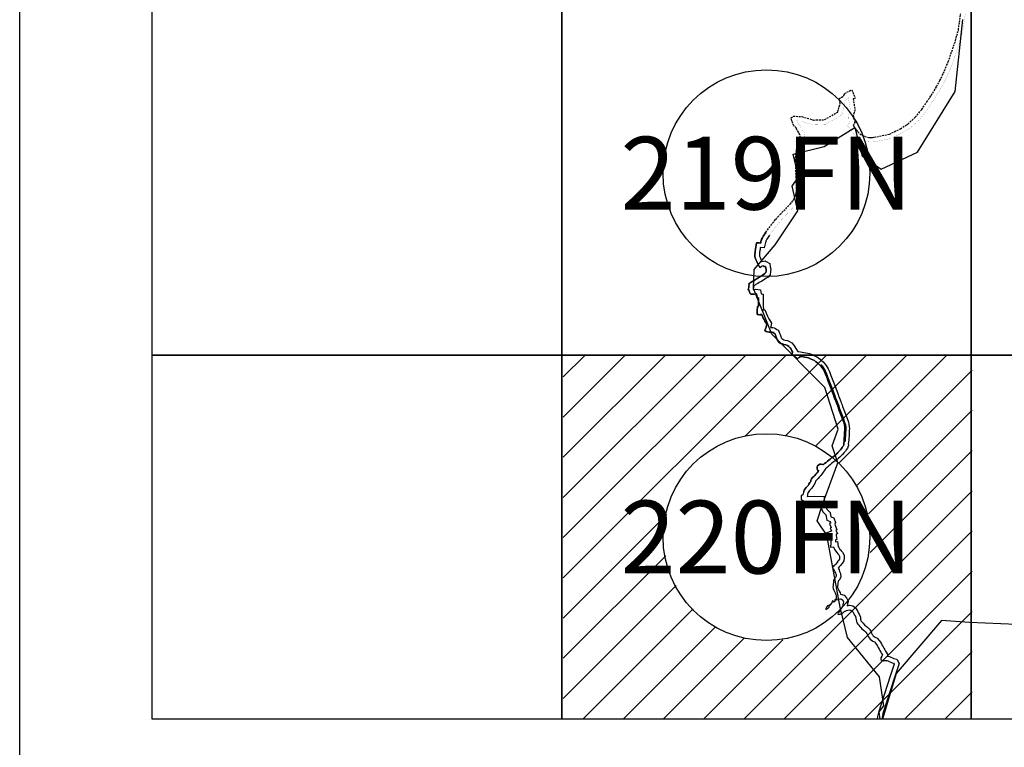
# Model space of a CAD drawing. Units: millimetres. Extents: x 352650 to 355050, y 2564563 to 2566363.
# Drawn here: x 354639 to 354802, y 2565276 to 2565396 of the extents above; entities that cross this region are included whole.
import ezdxf

# ---------------------------------------------------------------- set-up
doc = ezdxf.new("R2010")
doc.units = ezdxf.units.MM
doc.linetypes.add('OCULTA3', pattern=[0.45, 0.3, -0.15])
for name, color, linetype in [('A.P.I.', 120, 'Continuous'), ('ANTERIOR DELIMITACION', 7, 'Continuous'), ('Cuadricula', 7, 'Continuous'), ('GPS', 1, 'Continuous'), ('Lomo', 7, 'Continuous'), ('MANZANAS', 8, 'Continuous'), ('mun_sin', 100, 'Continuous'), ('PLEAMAR', 1, 'OCULTA3'), ('ZOFEMAT', 5, 'Continuous')]:
    doc.layers.add(name, color=color, linetype=linetype)

msp = doc.modelspace()

# ---------------------------------------------------------------- hatches: boundary and pattern name
at = {"layer": 'Lomo', "linetype": 'Continuous'}
h = msp.add_hatch(dxfattribs=at)
h.set_pattern_fill('ANSI31', color=256, scale=37.500155, style=0)
h.set_pattern_definition([(45, (-958291.7426, -2888312.8644), (-3.3145766972, 3.3145766972), [])])
h.paths.add_polyline_path([(354729.01, 2565340.24), (354796.41, 2565340.24), (354796.41, 2565280.32), (354729.01, 2565280.32)])
edge = h.paths.add_edge_path(flags=16)
edge.add_arc((354762.71, 2565310.28), 17.05, 0, 360)

# ---------------------------------------------------------------- linework, layer by layer
at = {"layer": 'A.P.I.', "color": 120, "elevation": 1.16}
msp.add_lwpolyline([(354803.72, 2565295.92), (354795.96, 2565296.23), (354791.35, 2565296.56), (354783.87, 2565287.87), (354781.65, 2565280.34)], dxfattribs=at)
at = {"layer": 'ANTERIOR DELIMITACION', "color": 1, "elevation": 1.16}
for points in [[(354768.64, 2565317.88), (354768.73, 2565318.09), (354768.88, 2565318.3), (354769.05, 2565318.5), (354769.22, 2565318.68), (354769.38, 2565318.87), (354769.51, 2565319.08), (354769.66, 2565319.32), (354769.8, 2565319.52), (354769.82, 2565319.74), (354769.91, 2565319.97), (354770.12, 2565320.16), (354770.3, 2565320.33), (354770.48, 2565320.52), (354770.66, 2565320.73), (354770.84, 2565320.96), (354771, 2565321.17), (354771.09, 2565321.31), (354771.08, 2565321.31), (354770.93, 2565321.37), (354770.85, 2565321.57), (354770.87, 2565321.85), (354770.91, 2565322.07), (354771.09, 2565322.21), (354771.31, 2565322.37), (354771.54, 2565322.36), (354771.77, 2565322.32), (354771.88, 2565322.29), (354771.89, 2565322.3), (354772.09, 2565322.46), (354772.32, 2565322.66), (354772.55, 2565322.85), (354772.77, 2565323.03), (354773, 2565323.21), (354773.24, 2565323.39), (354773.48, 2565323.58), (354773.71, 2565323.75), (354773.92, 2565323.91), (354774.09, 2565324.06), (354774.27, 2565324.26), (354774.5, 2565324.48), (354774.71, 2565324.71), (354774.89, 2565324.92), (354774.96, 2565325.09), (354775.02, 2565325.2), (354775.19, 2565325.38), (354775.25, 2565325.61), (354775.25, 2565325.84), (354775.3, 2565326.12), (354775.33, 2565326.41), (354775.34, 2565326.7), (354775.36, 2565327.02), (354775.38, 2565327.33), (354775.39, 2565327.64), (354775.41, 2565327.94), (354775.43, 2565328.24), (354775.41, 2565328.5), (354775.36, 2565328.81), (354775.29, 2565329.1), (354775.19, 2565329.37), (354775.09, 2565329.65), (354774.98, 2565329.93), (354774.87, 2565330.22), (354774.77, 2565330.51), (354774.66, 2565330.79), (354774.56, 2565331.07), (354774.46, 2565331.34), (354774.36, 2565331.62), (354774.26, 2565331.9), (354774.14, 2565332.18), (354774.03, 2565332.46), (354773.95, 2565332.73), (354773.84, 2565332.98), (354773.74, 2565333.24), (354773.67, 2565333.38), (354773.61, 2565333.62), (354773.5, 2565333.9), (354773.39, 2565334.2), (354773.28, 2565334.49), (354773.18, 2565334.77), (354773.07, 2565335.04), (354772.97, 2565335.32), (354772.85, 2565335.6), (354772.75, 2565335.89), (354772.64, 2565336.16), (354772.55, 2565336.44), (354772.43, 2565336.69), (354772.36, 2565336.91), (354772.26, 2565337.19), (354772.15, 2565337.46), (354772.03, 2565337.71), (354771.89, 2565337.95), (354771.73, 2565338.21), (354771.54, 2565338.46), (354771.32, 2565338.7), (354771.07, 2565338.91), (354770.9, 2565339.08), (354770.66, 2565339.26), (354770.42, 2565339.43), (354770.15, 2565339.56), (354769.89, 2565339.69), (354769.64, 2565339.8), (354769.41, 2565339.87), (354769.14, 2565339.94), (354768.84, 2565339.99), (354768.56, 2565340.04), (354768.28, 2565340.09), (354768.01, 2565340.14), (354768, 2565340.14), (354768.02, 2565340.02), (354768, 2565340.01), (354767.79, 2565339.88), (354767.63, 2565339.75), (354767.06, 2565340.16), (354766.9, 2565340.27), (354766.75, 2565340.44), (354766.73, 2565340.66), (354766.87, 2565340.78), (354766.71, 2565341.04), (354766.56, 2565341.31), (354766.4, 2565341.55), (354766.19, 2565341.77), (354765.95, 2565341.93), (354765.72, 2565342.03), (354765.39, 2565342.11), (354765.15, 2565342.18), (354764.87, 2565342.27), (354764.62, 2565342.43), (354764.41, 2565342.65), (354764.27, 2565342.91), (354764.16, 2565343.19), (354764.07, 2565343.46), (354763.97, 2565343.71), (354763.93, 2565343.81), (354763.87, 2565343.91), (354763.84, 2565343.93), (354763.63, 2565344.05), (354763.46, 2565344.13), (354763.42, 2565344.14), (354763.2, 2565344.14), (354762.97, 2565344.15), (354762.7, 2565344.19), (354762.43, 2565344.23), (354762.26, 2565344.38), (354762.26, 2565344.39), (354762.37, 2565344.68), (354762.43, 2565344.96), (354762.49, 2565345.24), (354762.54, 2565345.49), (354762.35, 2565345.77), (354762.35, 2565345.78), (354762.24, 2565345.95), (354762.1, 2565346.2), (354761.97, 2565346.45), (354761.72, 2565347.05), (354761.59, 2565347.04), (354761.42, 2565346.92), (354761.33, 2565346.97), (354761.2, 2565347.05), (354761.19, 2565347.06), (354760.97, 2565347.05), (354760.97, 2565347.24), (354760.97, 2565347.52), (354760.97, 2565347.84), (354761.01, 2565348.19), (354761.04, 2565348.35), (354761.22, 2565348.39), (354761.21, 2565348.46), (354761.19, 2565349.77), (354761.19, 2565349.8), (354761.13, 2565349.81), (354760.97, 2565349.91), (354760.92, 2565350.18), (354760.87, 2565350.43), (354760.72, 2565350.46), (354760.46, 2565350.42), (354760.19, 2565350.37), (354759.92, 2565350.39), (354759.78, 2565350.55), (354759.76, 2565350.6), (354759.57, 2565351.05), (354759.51, 2565351.22), (354759.57, 2565351.45), (354759.62, 2565351.71), (354759.66, 2565351.94), (354759.56, 2565352.07), (354759.71, 2565352.15), (354759.83, 2565352.24), (354760, 2565352.38), (354760.23, 2565352.54), (354760.45, 2565352.67), (354760.68, 2565352.82), (354760.92, 2565352.95), (354761.15, 2565353.09), (354761.36, 2565353.2), (354761.57, 2565353.34), (354761.8, 2565353.49), (354762.04, 2565353.64), (354762.26, 2565353.8), (354762.4, 2565353.94), (354762.44, 2565354.21), (354762.47, 2565354.46), (354762.4, 2565354.72), (354762.36, 2565354.96), (354762.34, 2565354.98), (354762.27, 2565354.96), (354762.06, 2565354.94), (354761.98, 2565355.06), (354761.75, 2565355.01), (354761.59, 2565354.84), (354761.45, 2565354.78), (354761.3, 2565354.99), (354761.21, 2565355.13), (354761.11, 2565355.26), (354760.97, 2565355.63), (354760.86, 2565355.89), (354760.76, 2565356.13), (354760.65, 2565356.38), (354760.57, 2565356.61), (354760.57, 2565356.62), (354760.58, 2565356.8), (354760.59, 2565356.96), (354760.63, 2565357.32), (354760.63, 2565357.47), (354760.66, 2565357.59), (354760.68, 2565357.68), (354760.69, 2565357.84), (354760.86, 2565358.88), (354761.3, 2565358.84), (354761.54, 2565358.83), (354761.55, 2565358.88), (354761.6, 2565359.07), (354761.63, 2565359.21), (354761.69, 2565359.33), (354761.72, 2565359.42), (354761.79, 2565359.56), (354761.9, 2565359.8), (354762.01, 2565360), (354762.13, 2565360.19), (354762.28, 2565360.39), (354762.42, 2565360.57)], [(354762.42, 2565360.57), (354762.28, 2565360.39), (354762.13, 2565360.19), (354762.01, 2565360), (354761.9, 2565359.8), (354761.79, 2565359.56), (354761.72, 2565359.42), (354761.69, 2565359.33), (354761.63, 2565359.21), (354761.6, 2565359.07), (354761.55, 2565358.88), (354761.54, 2565358.83), (354761.3, 2565358.84), (354760.86, 2565358.88), (354760.69, 2565357.84), (354760.68, 2565357.68), (354760.66, 2565357.59), (354760.63, 2565357.47), (354760.63, 2565357.32), (354760.59, 2565356.96), (354760.58, 2565356.8), (354760.57, 2565356.62), (354760.57, 2565356.61), (354760.65, 2565356.38), (354760.76, 2565356.13), (354760.86, 2565355.89), (354760.97, 2565355.63), (354761.11, 2565355.26), (354761.21, 2565355.13), (354761.3, 2565354.99), (354761.45, 2565354.78), (354761.59, 2565354.84), (354761.75, 2565355.01), (354761.98, 2565355.06), (354762.06, 2565354.94), (354762.27, 2565354.96), (354762.34, 2565354.98), (354762.36, 2565354.96), (354762.4, 2565354.72), (354762.47, 2565354.46), (354762.44, 2565354.21), (354762.4, 2565353.94), (354762.26, 2565353.8), (354762.04, 2565353.64), (354761.8, 2565353.49), (354761.57, 2565353.34), (354761.36, 2565353.2), (354761.15, 2565353.09), (354760.92, 2565352.95), (354760.68, 2565352.82), (354760.45, 2565352.67), (354760.23, 2565352.54), (354760, 2565352.38), (354759.83, 2565352.24), (354759.71, 2565352.15), (354759.56, 2565352.07), (354759.66, 2565351.94), (354759.62, 2565351.71), (354759.57, 2565351.45), (354759.51, 2565351.22), (354759.57, 2565351.05), (354759.76, 2565350.6), (354759.78, 2565350.55), (354759.92, 2565350.39), (354760.19, 2565350.37), (354760.46, 2565350.42), (354760.72, 2565350.46), (354760.87, 2565350.43), (354760.92, 2565350.18), (354760.97, 2565349.91), (354761.13, 2565349.81), (354761.19, 2565349.8), (354761.19, 2565349.77), (354761.21, 2565348.46), (354761.22, 2565348.39), (354761.04, 2565348.35), (354761.01, 2565348.19), (354760.97, 2565347.84), (354760.97, 2565347.52), (354760.97, 2565347.24), (354760.97, 2565347.05), (354761.19, 2565347.06), (354761.2, 2565347.05), (354761.33, 2565346.97), (354761.42, 2565346.92), (354761.59, 2565347.04), (354761.72, 2565347.05), (354761.97, 2565346.45), (354762.1, 2565346.2), (354762.24, 2565345.95), (354762.35, 2565345.78), (354762.35, 2565345.77), (354762.54, 2565345.49), (354762.49, 2565345.24), (354762.43, 2565344.96), (354762.37, 2565344.68), (354762.26, 2565344.39), (354762.26, 2565344.38), (354762.43, 2565344.23), (354762.7, 2565344.19), (354762.97, 2565344.15), (354763.2, 2565344.14), (354763.42, 2565344.14), (354763.46, 2565344.13), (354763.63, 2565344.05), (354763.84, 2565343.93), (354763.87, 2565343.91), (354763.93, 2565343.81), (354763.97, 2565343.71), (354764.07, 2565343.46), (354764.16, 2565343.19), (354764.27, 2565342.91), (354764.41, 2565342.65), (354764.62, 2565342.43), (354764.87, 2565342.27), (354765.15, 2565342.18), (354765.39, 2565342.11), (354765.72, 2565342.03), (354765.95, 2565341.93), (354766.19, 2565341.77), (354766.4, 2565341.55), (354766.56, 2565341.31), (354766.71, 2565341.04), (354766.87, 2565340.78), (354766.73, 2565340.66), (354766.75, 2565340.44), (354766.9, 2565340.27), (354767.06, 2565340.16), (354767.63, 2565339.75), (354767.79, 2565339.88), (354768, 2565340.01), (354768.02, 2565340.02), (354768, 2565340.14), (354768.01, 2565340.14), (354768.28, 2565340.09), (354768.56, 2565340.04), (354768.84, 2565339.99), (354769.14, 2565339.94), (354769.41, 2565339.87), (354769.64, 2565339.8), (354769.89, 2565339.69), (354770.15, 2565339.56), (354770.42, 2565339.43), (354770.66, 2565339.26), (354770.9, 2565339.08), (354771.07, 2565338.91), (354771.32, 2565338.7), (354771.54, 2565338.46), (354771.73, 2565338.21), (354771.89, 2565337.95), (354772.03, 2565337.71), (354772.15, 2565337.46), (354772.26, 2565337.19), (354772.36, 2565336.91), (354772.43, 2565336.69), (354772.55, 2565336.44), (354772.64, 2565336.16), (354772.75, 2565335.89), (354772.85, 2565335.6), (354772.97, 2565335.32), (354773.07, 2565335.04), (354773.18, 2565334.77), (354773.28, 2565334.49), (354773.39, 2565334.2), (354773.5, 2565333.9), (354773.61, 2565333.62), (354773.67, 2565333.38), (354773.74, 2565333.24), (354773.84, 2565332.98), (354773.95, 2565332.73), (354774.03, 2565332.46), (354774.14, 2565332.18), (354774.26, 2565331.9), (354774.36, 2565331.62), (354774.46, 2565331.34), (354774.56, 2565331.07), (354774.66, 2565330.79), (354774.77, 2565330.51), (354774.87, 2565330.22), (354774.98, 2565329.93), (354775.09, 2565329.65), (354775.19, 2565329.37), (354775.29, 2565329.1), (354775.36, 2565328.81), (354775.41, 2565328.5), (354775.43, 2565328.24), (354775.41, 2565327.94), (354775.39, 2565327.64), (354775.38, 2565327.33), (354775.36, 2565327.02), (354775.34, 2565326.7), (354775.33, 2565326.41), (354775.3, 2565326.12), (354775.25, 2565325.84), (354775.25, 2565325.61), (354775.19, 2565325.38), (354775.02, 2565325.2), (354774.96, 2565325.09), (354774.89, 2565324.92), (354774.71, 2565324.71), (354774.5, 2565324.48), (354774.27, 2565324.26), (354774.09, 2565324.06), (354773.92, 2565323.91), (354773.71, 2565323.75), (354773.48, 2565323.58), (354773.24, 2565323.39), (354773, 2565323.21), (354772.77, 2565323.03), (354772.55, 2565322.85), (354772.32, 2565322.66), (354772.09, 2565322.46), (354771.89, 2565322.3), (354771.88, 2565322.29), (354771.77, 2565322.32), (354771.54, 2565322.36), (354771.31, 2565322.37), (354771.09, 2565322.21), (354770.91, 2565322.07), (354770.87, 2565321.85), (354770.85, 2565321.57), (354770.93, 2565321.37), (354771.08, 2565321.31), (354771.09, 2565321.31), (354771, 2565321.17), (354770.84, 2565320.96), (354770.66, 2565320.73), (354770.48, 2565320.52), (354770.3, 2565320.33), (354770.12, 2565320.16), (354769.91, 2565319.97), (354769.82, 2565319.74), (354769.8, 2565319.52), (354769.66, 2565319.32), (354769.51, 2565319.08), (354769.38, 2565318.87), (354769.22, 2565318.68), (354769.05, 2565318.5), (354768.88, 2565318.3), (354768.73, 2565318.09), (354768.64, 2565317.88), (354768.49, 2565317.3), (354768.24, 2565317.13), (354768.25, 2565316.52), (354768.72, 2565316.28), (354771.28, 2565316.32), (354771.33, 2565315.52), (354771.81, 2565314.48), (354772.3, 2565314.01), (354772.48, 2565313.15), (354773.03, 2565312.92), (354773.08, 2565312.78), (354773.04, 2565312.66), (354772.9, 2565312.63), (354772.97, 2565312.42), (354773.16, 2565311.94), (354773.16, 2565311.94), (354773.16, 2565311.94), (354773.16, 2565311.94), (354773.16, 2565311.94), (354773.16, 2565311.94), (354773.16, 2565311.94), (354773.16, 2565311.94), (354773.16, 2565311.94), (354773.16, 2565311.94), (354773.16, 2565311.94), (354773.16, 2565311.94), (354773.16, 2565311.94), (354773.16, 2565311.94), (354773.16, 2565311.94), (354773.16, 2565311.94), (354772.99, 2565311.86), (354773.21, 2565311.32), (354772.28, 2565311.01), (354772.39, 2565310.61), (354773.05, 2565310.79), (354773.09, 2565310.63), (354773.23, 2565310.63), (354773.25, 2565310.63), (354773.28, 2565310.48), (354773.29, 2565310.44), (354772.99, 2565310.33), (354773.06, 2565310.03), (354773.18, 2565310.07), (354773.04, 2565308.66), (354773.58, 2565308.74), (354773.6, 2565308.58), (354773.76, 2565308.25), (354774.03, 2565307.84), (354774.08, 2565307.78), (354774.25, 2565307.57), (354774.42, 2565307.39), (354774.55, 2565307.18), (354774.55, 2565306.94), (354774.53, 2565306.69), (354774.39, 2565306.48), (354774.28, 2565306.38), (354774.09, 2565306.09), (354773.94, 2565305.9), (354773.77, 2565305.72), (354773.62, 2565305.58), (354773.49, 2565305.45), (354773.47, 2565305.43), (354773.46, 2565305.43), (354773.45, 2565305.42), (354773.32, 2565305.4), (354773.37, 2565305.26), (354773.53, 2565305.11), (354773.66, 2565304.91), (354773.78, 2565304.64), (354773.88, 2565304.39), (354773.98, 2565304.15), (354774, 2565303.91), (354773.87, 2565303.7), (354773.75, 2565303.57), (354773.63, 2565303.37), (354773.58, 2565303.12), (354773.55, 2565302.86), (354773.52, 2565302.59), (354773.49, 2565302.33), (354773.46, 2565302.08), (354773.49, 2565301.84), (354773.59, 2565301.61), (354773.71, 2565301.37), (354773.81, 2565301.12), (354773.93, 2565300.88), (354774, 2565300.63), (354774, 2565300.43), (354774.03, 2565300.22), (354773.98, 2565300.11), (354773.89, 2565300.09), (354773.8, 2565299.97), (354773.8, 2565299.86), (354773.72, 2565299.78), (354773.64, 2565299.72), (354773.5, 2565299.77), (354773.37, 2565299.83), (354773.31, 2565299.69), (354773.21, 2565299.44), (354773.07, 2565299.25), (354772.91, 2565299.13), (354772.78, 2565299.08), (354772.54, 2565299.02), (354772.41, 2565298.81), (354772.3, 2565298.58), (354772.28, 2565298.41), (354772.44, 2565298.5), (354772.65, 2565298.61), (354772.85, 2565298.8), (354772.9, 2565299.05), (354772.98, 2565299.11), (354773.14, 2565299.23), (354773.29, 2565299.44), (354773.37, 2565299.68), (354773.44, 2565299.73), (354773.57, 2565299.67), (354773.75, 2565299.72), (354773.85, 2565299.82), (354773.87, 2565299.97), (354773.94, 2565300.04), (354774.04, 2565300.06), (354774.06, 2565300), (354774.25, 2565300.04), (354774.48, 2565300.11), (354774.7, 2565300.17), (354774.9, 2565300.1), (354775.08, 2565299.93), (354775.18, 2565299.69), (354775.14, 2565299.44), (354775.08, 2565299.19), (354775.03, 2565298.94), (354774.91, 2565298.73), (354774.8, 2565298.54), (354774.67, 2565298.34), (354774.57, 2565298.18), (354774.55, 2565298.06), (354774.57, 2565298), (354774.54, 2565297.99), (354774.38, 2565297.91), (354774.36, 2565297.85), (354774.35, 2565297.83), (354774.25, 2565297.72), (354774.35, 2565297.6), (354774.48, 2565297.61), (354774.67, 2565297.64), (354774.69, 2565297.66), (354774.7, 2565297.67), (354774.72, 2565297.67), (354774.77, 2565297.63), (354774.92, 2565297.72), (354775.12, 2565297.84), (354775.27, 2565298), (354775.48, 2565298.13), (354775.69, 2565298.24), (354775.94, 2565298.29), (354776.19, 2565298.34), (354776.42, 2565298.29), (354776.63, 2565298.15), (354776.78, 2565297.94), (354776.91, 2565297.7), (354777.04, 2565297.47), (354777.16, 2565297.23), (354777.25, 2565296.98), (354777.27, 2565296.72), (354777.32, 2565296.46), (354777.4, 2565296.21), (354777.55, 2565296), (354777.71, 2565295.81), (354777.87, 2565295.62), (354778.05, 2565295.42), (354778.24, 2565295.22), (354778.47, 2565295.05), (354778.69, 2565294.88), (354778.89, 2565294.68), (354779.04, 2565294.45), (354779.16, 2565294.2), (354779.26, 2565293.96), (354779.41, 2565293.72), (354779.59, 2565293.49), (354779.83, 2565293.33), (354780.06, 2565293.18), (354780.31, 2565293.06), (354780.49, 2565292.85), (354780.65, 2565292.62), (354780.8, 2565292.37), (354780.93, 2565292.12), (354781.06, 2565291.88), (354781.2, 2565291.66), (354781.34, 2565291.39), (354781.49, 2565291.14), (354781.63, 2565290.9), (354781.51, 2565290.69), (354781.34, 2565290.44), (354781.35, 2565290.15), (354781.56, 2565290), (354781.72, 2565289.96), (354781.78, 2565289.97), (354781.91, 2565289.98), (354782.07, 2565289.97), (354782.32, 2565289.98), (354782.53, 2565289.92), (354782.73, 2565289.83), (354782.99, 2565289.73), (354783.25, 2565289.62), (354783.47, 2565289.56), (354783.56, 2565289.39), (354782.91, 2565287.42), (354780.98, 2565281.44), (354780.83, 2565280.76), (354780.75, 2565280.34)]]:
    msp.add_lwpolyline(points, dxfattribs=at)
at = {"layer": 'ANTERIOR DELIMITACION', "color": 5, "elevation": 1.16}
msp.add_lwpolyline([(354763, 2565360.1), (354762.88, 2565359.94), (354762.76, 2565359.78), (354762.66, 2565359.62), (354762.58, 2565359.46), (354762.47, 2565359.23), (354762.41, 2565359.11), (354762.38, 2565359.03), (354762.35, 2565358.97), (354762.34, 2565358.91), (354762.28, 2565358.7), (354762.14, 2565358.06), (354761.49, 2565358.08), (354761.44, 2565357.77), (354761.43, 2565357.57), (354761.39, 2565357.41), (354761.38, 2565357.37), (354761.38, 2565357.27), (354761.33, 2565356.9), (354761.33, 2565356.77), (354761.33, 2565356.73), (354761.35, 2565356.65), (354761.44, 2565356.43), (354761.55, 2565356.18), (354761.67, 2565355.91), (354761.72, 2565355.77), (354762.29, 2565355.91), (354762.4, 2565355.77), (354762.45, 2565355.78), (354763.05, 2565355.43), (354763.13, 2565354.88), (354763.23, 2565354.52), (354763.18, 2565354.11), (354763.11, 2565353.6), (354762.76, 2565353.22), (354762.45, 2565353.02), (354762.21, 2565352.86), (354761.99, 2565352.71), (354761.74, 2565352.55), (354761.52, 2565352.44), (354761.3, 2565352.3), (354761.07, 2565352.17), (354760.84, 2565352.03), (354760.64, 2565351.91), (354760.45, 2565351.77), (354760.38, 2565351.73), (354760.36, 2565351.57), (354760.3, 2565351.28), (354760.29, 2565351.26), (354760.33, 2565351.16), (354760.34, 2565351.16), (354760.72, 2565351.21), (354761.52, 2565351.1), (354761.63, 2565350.47), (354761.94, 2565350.41), (354761.94, 2565349.77), (354761.96, 2565348.51), (354762.02, 2565347.83), (354761.91, 2565347.8), (354762.22, 2565347.81), (354762.65, 2565346.76), (354762.76, 2565346.56), (354762.88, 2565346.34), (354762.98, 2565346.18), (354763.34, 2565345.64), (354763.22, 2565345.09), (354763.18, 2565344.89), (354763.21, 2565344.89), (354763.54, 2565344.9), (354763.75, 2565344.82), (354763.97, 2565344.72), (354764.19, 2565344.59), (354764.41, 2565344.49), (354764.61, 2565344.14), (354764.67, 2565343.99), (354764.78, 2565343.72), (354764.87, 2565343.44), (354764.95, 2565343.22), (354765.02, 2565343.09), (354765.1, 2565343.01), (354765.2, 2565342.95), (354765.37, 2565342.89), (354765.58, 2565342.83), (354765.96, 2565342.74), (354766.31, 2565342.59), (354766.67, 2565342.35), (354766.98, 2565342.02), (354767.2, 2565341.7), (354767.35, 2565341.42), (354767.66, 2565340.93), (354768.12, 2565340.88), (354768.41, 2565340.83), (354768.69, 2565340.78), (354768.97, 2565340.73), (354769.31, 2565340.67), (354769.61, 2565340.59), (354769.9, 2565340.5), (354770.2, 2565340.37), (354770.49, 2565340.24), (354770.8, 2565340.07), (354771.1, 2565339.87), (354771.39, 2565339.64), (354771.57, 2565339.47), (354771.85, 2565339.23), (354772.12, 2565338.93), (354772.34, 2565338.64), (354772.53, 2565338.34), (354772.7, 2565338.06), (354772.83, 2565337.76), (354772.96, 2565337.46), (354773.07, 2565337.16), (354773.13, 2565336.96), (354773.25, 2565336.71), (354773.34, 2565336.41), (354773.45, 2565336.16), (354773.55, 2565335.87), (354773.66, 2565335.59), (354773.77, 2565335.32), (354773.88, 2565335.04), (354773.99, 2565334.75), (354774.09, 2565334.46), (354774.2, 2565334.16), (354774.32, 2565333.85), (354774.38, 2565333.64), (354774.43, 2565333.54), (354774.54, 2565333.26), (354774.65, 2565332.99), (354774.74, 2565332.71), (354774.84, 2565332.45), (354774.96, 2565332.17), (354775.06, 2565331.88), (354775.17, 2565331.6), (354775.26, 2565331.32), (354775.36, 2565331.06), (354775.48, 2565330.77), (354775.58, 2565330.47), (354775.69, 2565330.2), (354775.8, 2565329.91), (354775.9, 2565329.62), (354776.01, 2565329.31), (354776.1, 2565328.95), (354776.15, 2565328.59), (354776.18, 2565328.25), (354776.16, 2565327.9), (354776.14, 2565327.6), (354776.12, 2565327.29), (354776.11, 2565326.98), (354776.09, 2565326.67), (354776.08, 2565326.35), (354776.04, 2565326.01), (354776, 2565325.78), (354776.01, 2565325.52), (354775.87, 2565324.99), (354775.63, 2565324.75), (354775.54, 2565324.52), (354775.27, 2565324.21), (354775.03, 2565323.95), (354774.81, 2565323.73), (354774.61, 2565323.53), (354774.4, 2565323.33), (354774.16, 2565323.15), (354773.92, 2565322.98), (354773.69, 2565322.8), (354773.46, 2565322.62), (354773.24, 2565322.45), (354773.03, 2565322.27), (354772.81, 2565322.09), (354772.57, 2565321.88), (354772.33, 2565321.69), (354772.21, 2565321.61), (354771.62, 2565320.74), (354771.44, 2565320.5), (354771.25, 2565320.26), (354771.04, 2565320.01), (354770.82, 2565319.8), (354770.64, 2565319.61), (354770.56, 2565319.54), (354770.54, 2565319.26), (354770.29, 2565318.9), (354770.15, 2565318.68), (354769.98, 2565318.41), (354769.77, 2565318.18), (354769.62, 2565318.01), (354769.48, 2565317.84), (354769.38, 2565317.71), (354769.35, 2565317.63), (354769.19, 2565317.04), (354771.99, 2565317.08), (354772.07, 2565315.7), (354772.43, 2565314.92), (354772.99, 2565314.38), (354773.13, 2565313.69), (354773.63, 2565313.49), (354773.88, 2565312.76), (354773.76, 2565312.45), (354774.11, 2565311.54), (354773.96, 2565311.47), (354774.2, 2565310.87), (354774, 2565310.8), (354774, 2565310.72), (354774.02, 2565310.62), (354774.11, 2565309.95), (354773.91, 2565309.88), (354773.88, 2565309.55), (354774.21, 2565309.6), (354774.33, 2565308.8), (354774.42, 2565308.61), (354774.62, 2565308.3), (354774.65, 2565308.27), (354774.82, 2565308.07), (354775.03, 2565307.84), (354775.3, 2565307.38), (354775.29, 2565306.91), (354775.27, 2565306.43), (354774.96, 2565306), (354774.86, 2565305.9), (354774.7, 2565305.65), (354774.51, 2565305.41), (354774.33, 2565305.23), (354774.47, 2565304.94), (354774.57, 2565304.67), (354774.72, 2565304.33), (354774.77, 2565303.72), (354774.47, 2565303.24), (354774.36, 2565303.12), (354774.34, 2565303.1), (354774.32, 2565303), (354774.29, 2565302.77), (354774.26, 2565302.51), (354774.24, 2565302.24), (354774.21, 2565302.07), (354774.22, 2565302.05), (354774.27, 2565301.92), (354774.39, 2565301.67), (354774.49, 2565301.43), (354774.63, 2565301.14), (354774.69, 2565300.94), (354774.73, 2565300.95), (354775.31, 2565300.75), (354775.71, 2565300.35), (354775.95, 2565299.79), (354775.88, 2565299.29), (354775.81, 2565299.03), (354776.19, 2565299.11), (354776.73, 2565298.99), (354777.16, 2565298.69), (354777.42, 2565298.34), (354777.56, 2565298.07), (354777.7, 2565297.82), (354777.85, 2565297.53), (354777.99, 2565297.14), (354778.01, 2565296.83), (354778.05, 2565296.64), (354778.08, 2565296.55), (354778.14, 2565296.46), (354778.27, 2565296.3), (354778.44, 2565296.12), (354778.6, 2565295.93), (354778.74, 2565295.78), (354778.92, 2565295.65), (354779.19, 2565295.45), (354779.47, 2565295.15), (354779.7, 2565294.82), (354779.84, 2565294.51), (354779.93, 2565294.3), (354780.03, 2565294.15), (354780.11, 2565294.05), (354780.24, 2565293.96), (354780.43, 2565293.83), (354780.78, 2565293.66), (354781.09, 2565293.3), (354781.28, 2565293.02), (354781.45, 2565292.74), (354781.59, 2565292.48), (354781.72, 2565292.25), (354781.85, 2565292.03), (354782, 2565291.77), (354782.14, 2565291.52), (354782.49, 2565290.91), (354782.4, 2565290.73), (354782.41, 2565290.73), (354782.78, 2565290.63), (354783.02, 2565290.53), (354783.27, 2565290.43), (354783.51, 2565290.33), (354783.97, 2565290.19), (354784.38, 2565289.47), (354783.63, 2565287.19), (354781.7, 2565281.25), (354781.57, 2565280.6), (354781.51, 2565280.34)], dxfattribs=at)
at = {"layer": 'Cuadricula', "color": 7, "linetype": 'Continuous', "elevation": 1.16}
for points in [[(354661.25, 2565400.34), (354728.75, 2565400.34), (354728.75, 2565340.34), (354661.25, 2565340.34)], [(354661.25, 2565400.34), (354728.75, 2565400.34), (354728.75, 2565340.34), (354661.25, 2565340.34)], [(354728.75, 2565400.34), (354796.25, 2565400.34), (354796.25, 2565340.34), (354728.75, 2565340.34)], [(354728.75, 2565400.34), (354796.25, 2565400.34), (354796.25, 2565340.34), (354728.75, 2565340.34)], [(354796.25, 2565400.34), (354863.75, 2565400.34), (354863.75, 2565340.34), (354796.25, 2565340.34)], [(354796.25, 2565400.34), (354863.75, 2565400.34), (354863.75, 2565340.34), (354796.25, 2565340.34)], [(354661.25, 2565340.34), (354728.75, 2565340.34), (354728.75, 2565280.34), (354661.25, 2565280.34)], [(354661.25, 2565340.34), (354728.75, 2565340.34), (354728.75, 2565280.34), (354661.25, 2565280.34)], [(354728.75, 2565340.34), (354796.25, 2565340.34), (354796.25, 2565280.34), (354728.75, 2565280.34)], [(354728.75, 2565340.34), (354796.25, 2565340.34), (354796.25, 2565280.34), (354728.75, 2565280.34)], [(354796.25, 2565340.34), (354863.75, 2565340.34), (354863.75, 2565280.34), (354796.25, 2565280.34)], [(354796.25, 2565340.34), (354863.75, 2565340.34), (354863.75, 2565280.34), (354796.25, 2565280.34)]]:
    msp.add_lwpolyline(points, close=True, dxfattribs=at)
at = {"layer": 'GPS', "color": 1, "elevation": 1.16}
for points in [[(354768.64, 2565317.88), (354768.73, 2565318.09), (354768.88, 2565318.3), (354769.05, 2565318.5), (354769.22, 2565318.68), (354769.38, 2565318.87), (354769.51, 2565319.08), (354769.66, 2565319.32), (354769.8, 2565319.52), (354769.82, 2565319.74), (354769.91, 2565319.97), (354770.12, 2565320.16), (354770.3, 2565320.33), (354770.48, 2565320.52), (354770.66, 2565320.73), (354770.84, 2565320.96), (354771, 2565321.17), (354771.09, 2565321.31), (354771.08, 2565321.31), (354770.93, 2565321.37), (354770.85, 2565321.57), (354770.87, 2565321.85), (354770.91, 2565322.07), (354771.09, 2565322.21), (354771.31, 2565322.37), (354771.54, 2565322.36), (354771.77, 2565322.32), (354771.88, 2565322.29), (354771.89, 2565322.3), (354772.09, 2565322.46), (354772.32, 2565322.66), (354772.55, 2565322.85), (354772.77, 2565323.03), (354773, 2565323.21), (354773.24, 2565323.39), (354773.48, 2565323.58), (354773.71, 2565323.75), (354773.92, 2565323.91), (354774.09, 2565324.06), (354774.27, 2565324.26), (354774.5, 2565324.48), (354774.71, 2565324.71), (354774.89, 2565324.92), (354774.96, 2565325.09), (354775.02, 2565325.2), (354775.19, 2565325.38), (354775.25, 2565325.61), (354775.25, 2565325.84), (354775.3, 2565326.12), (354775.33, 2565326.41), (354775.34, 2565326.7), (354775.36, 2565327.02), (354775.38, 2565327.33), (354775.39, 2565327.64), (354775.41, 2565327.94), (354775.43, 2565328.24), (354775.41, 2565328.5), (354775.36, 2565328.81), (354775.29, 2565329.1), (354775.19, 2565329.37), (354775.09, 2565329.65), (354774.98, 2565329.93), (354774.87, 2565330.22), (354774.77, 2565330.51), (354774.66, 2565330.79), (354774.56, 2565331.07), (354774.46, 2565331.34), (354774.36, 2565331.62), (354774.26, 2565331.9), (354774.14, 2565332.18), (354774.03, 2565332.46), (354773.95, 2565332.73), (354773.84, 2565332.98), (354773.74, 2565333.24), (354773.67, 2565333.38), (354773.61, 2565333.62), (354773.5, 2565333.9), (354773.39, 2565334.2), (354773.28, 2565334.49), (354773.18, 2565334.77), (354773.07, 2565335.04), (354772.97, 2565335.32), (354772.85, 2565335.6), (354772.75, 2565335.89), (354772.64, 2565336.16), (354772.55, 2565336.44), (354772.43, 2565336.69), (354772.36, 2565336.91), (354772.26, 2565337.19), (354772.15, 2565337.46), (354772.03, 2565337.71), (354771.89, 2565337.95), (354771.73, 2565338.21), (354771.54, 2565338.46), (354771.32, 2565338.7), (354771.07, 2565338.91), (354770.9, 2565339.08), (354770.66, 2565339.26), (354770.42, 2565339.43), (354770.15, 2565339.56), (354769.89, 2565339.69), (354769.64, 2565339.8), (354769.41, 2565339.87), (354769.14, 2565339.94), (354768.84, 2565339.99), (354768.56, 2565340.04), (354768.28, 2565340.09), (354768.01, 2565340.14), (354768, 2565340.14), (354768.02, 2565340.02), (354768, 2565340.01), (354767.79, 2565339.88), (354767.63, 2565339.75), (354767.06, 2565340.16), (354766.9, 2565340.27), (354766.75, 2565340.44), (354766.73, 2565340.66), (354766.87, 2565340.78), (354766.71, 2565341.04), (354766.56, 2565341.31), (354766.4, 2565341.55), (354766.19, 2565341.77), (354765.95, 2565341.93), (354765.72, 2565342.03), (354765.39, 2565342.11), (354765.15, 2565342.18), (354764.87, 2565342.27), (354764.62, 2565342.43), (354764.41, 2565342.65), (354764.27, 2565342.91), (354764.16, 2565343.19), (354764.07, 2565343.46), (354763.97, 2565343.71), (354763.93, 2565343.81), (354763.87, 2565343.91), (354763.84, 2565343.93), (354763.63, 2565344.05), (354763.46, 2565344.13), (354763.42, 2565344.14), (354763.2, 2565344.14), (354762.97, 2565344.15), (354762.7, 2565344.19), (354762.43, 2565344.23), (354762.26, 2565344.38), (354762.26, 2565344.39), (354762.37, 2565344.68), (354762.43, 2565344.96), (354762.49, 2565345.24), (354762.54, 2565345.49), (354762.35, 2565345.77), (354762.35, 2565345.78), (354762.24, 2565345.95), (354762.1, 2565346.2), (354761.97, 2565346.45), (354761.72, 2565347.05), (354761.59, 2565347.04), (354761.42, 2565346.92), (354761.33, 2565346.97), (354761.2, 2565347.05), (354761.19, 2565347.06), (354760.97, 2565347.05), (354760.97, 2565347.24), (354760.97, 2565347.52), (354760.97, 2565347.84), (354761.01, 2565348.19), (354761.04, 2565348.35), (354761.22, 2565348.39), (354761.21, 2565348.46), (354761.19, 2565349.77), (354761.19, 2565349.8), (354761.13, 2565349.81), (354760.97, 2565349.91), (354760.92, 2565350.18), (354760.87, 2565350.43), (354760.72, 2565350.46), (354760.46, 2565350.42), (354760.19, 2565350.37), (354759.92, 2565350.39), (354759.78, 2565350.55), (354759.76, 2565350.6), (354759.57, 2565351.05), (354759.51, 2565351.22), (354759.57, 2565351.45), (354759.62, 2565351.71), (354759.66, 2565351.94), (354759.56, 2565352.07), (354759.71, 2565352.15), (354759.83, 2565352.24), (354760, 2565352.38), (354760.23, 2565352.54), (354760.45, 2565352.67), (354760.68, 2565352.82), (354760.92, 2565352.95), (354761.15, 2565353.09), (354761.36, 2565353.2), (354761.57, 2565353.34), (354761.8, 2565353.49), (354762.04, 2565353.64), (354762.26, 2565353.8), (354762.4, 2565353.94), (354762.44, 2565354.21), (354762.47, 2565354.46), (354762.4, 2565354.72), (354762.36, 2565354.96), (354762.34, 2565354.98), (354762.27, 2565354.96), (354762.06, 2565354.94), (354761.98, 2565355.06), (354761.75, 2565355.01), (354761.59, 2565354.84), (354761.45, 2565354.78), (354761.3, 2565354.99), (354761.21, 2565355.13), (354761.11, 2565355.26), (354760.97, 2565355.63), (354760.86, 2565355.89), (354760.76, 2565356.13), (354760.65, 2565356.38), (354760.57, 2565356.61), (354760.57, 2565356.62), (354760.58, 2565356.8), (354760.59, 2565356.96), (354760.63, 2565357.32), (354760.63, 2565357.47), (354760.66, 2565357.59), (354760.68, 2565357.68), (354760.69, 2565357.84), (354760.86, 2565358.88), (354761.3, 2565358.84), (354761.54, 2565358.83), (354761.55, 2565358.88), (354761.6, 2565359.07), (354761.63, 2565359.21), (354761.69, 2565359.33), (354761.72, 2565359.42), (354761.79, 2565359.56), (354761.9, 2565359.8), (354762.01, 2565360), (354762.13, 2565360.19), (354762.28, 2565360.39), (354762.42, 2565360.57)], [(354775.46, 2565326.09), (354775.49, 2565326.4), (354775.5, 2565326.7), (354775.52, 2565327.01), (354775.54, 2565327.32), (354775.55, 2565327.63), (354775.57, 2565327.93), (354775.59, 2565328.24), (354775.57, 2565328.52), (354775.52, 2565328.84), (354775.44, 2565329.14), (354775.34, 2565329.43), (354775.24, 2565329.7), (354775.13, 2565329.99), (354775.03, 2565330.27), (354774.93, 2565330.56), (354774.81, 2565330.85), (354774.71, 2565331.12), (354774.61, 2565331.4), (354774.51, 2565331.67), (354774.41, 2565331.96), (354774.29, 2565332.23), (354774.19, 2565332.52), (354774.1, 2565332.78), (354773.99, 2565333.04), (354773.89, 2565333.3), (354773.83, 2565333.43), (354773.76, 2565333.67), (354773.65, 2565333.96), (354773.54, 2565334.26), (354773.43, 2565334.55), (354773.33, 2565334.83), (354773.22, 2565335.1), (354773.12, 2565335.37), (354773, 2565335.66), (354772.9, 2565335.95), (354772.79, 2565336.21), (354772.7, 2565336.49), (354772.58, 2565336.74), (354772.51, 2565336.96), (354772.41, 2565337.25), (354772.29, 2565337.52), (354772.17, 2565337.78), (354772.03, 2565338.03), (354771.86, 2565338.3), (354771.66, 2565338.56), (354771.44, 2565338.8)]]:
    msp.add_lwpolyline(points, dxfattribs=at)
at = {"layer": 'Lomo', "color": 7}
msp.add_line((354639.39, 2564657.33, 1.16), (354639.39, 2566254.96, 1.16), dxfattribs=at)
at = {"layer": 'Lomo', "color": 7, "linetype": 'Continuous'}
for centre in [(354762.5, 2565370.34, 1.16), (354762.5, 2565310.34, 1.16)]:
    msp.add_circle(centre, 17.05, dxfattribs=at)
at = {"layer": 'MANZANAS', "color": 8, "elevation": 1.16}
msp.add_lwpolyline([(354771.44, 2565338.8), (354771.66, 2565338.56), (354771.86, 2565338.3), (354772.03, 2565338.03), (354772.17, 2565337.78), (354772.29, 2565337.52), (354772.41, 2565337.25), (354772.51, 2565336.96), (354772.58, 2565336.74), (354772.7, 2565336.49), (354772.79, 2565336.21), (354772.9, 2565335.95), (354773, 2565335.66), (354773.12, 2565335.37), (354773.22, 2565335.1), (354773.33, 2565334.83), (354773.43, 2565334.55), (354773.54, 2565334.26), (354773.65, 2565333.96), (354773.76, 2565333.67), (354773.83, 2565333.43), (354773.89, 2565333.3), (354773.99, 2565333.04), (354774.1, 2565332.78), (354774.19, 2565332.52), (354774.29, 2565332.23), (354774.41, 2565331.96), (354774.51, 2565331.67), (354774.61, 2565331.4), (354774.71, 2565331.12), (354774.81, 2565330.85), (354774.93, 2565330.56), (354775.03, 2565330.27), (354775.13, 2565329.99), (354775.24, 2565329.7), (354775.34, 2565329.43), (354775.44, 2565329.14), (354775.52, 2565328.84), (354775.57, 2565328.52), (354775.59, 2565328.24), (354775.57, 2565327.93), (354775.55, 2565327.63), (354775.54, 2565327.32), (354775.52, 2565327.01), (354775.5, 2565326.7), (354775.49, 2565326.4), (354775.46, 2565326.09), (354775.49, 2565326.4), (354775.5, 2565326.7), (354775.52, 2565327.01), (354775.54, 2565327.32), (354775.55, 2565327.63), (354775.57, 2565327.93), (354775.59, 2565328.24), (354775.57, 2565328.52), (354775.52, 2565328.84), (354775.44, 2565329.14), (354775.34, 2565329.43), (354775.24, 2565329.7), (354775.13, 2565329.99), (354775.03, 2565330.27), (354774.93, 2565330.56), (354774.81, 2565330.85), (354774.71, 2565331.12), (354774.61, 2565331.4), (354774.51, 2565331.67), (354774.41, 2565331.96), (354774.29, 2565332.23), (354774.19, 2565332.52), (354774.1, 2565332.78), (354773.99, 2565333.04), (354773.89, 2565333.3), (354773.83, 2565333.43), (354773.76, 2565333.67), (354773.65, 2565333.96), (354773.54, 2565334.26), (354773.43, 2565334.55), (354773.33, 2565334.83), (354773.22, 2565335.1), (354773.12, 2565335.37), (354773, 2565335.66), (354772.9, 2565335.95), (354772.79, 2565336.21), (354772.7, 2565336.49), (354772.58, 2565336.74), (354772.51, 2565336.96), (354772.41, 2565337.25), (354772.29, 2565337.52), (354772.17, 2565337.78), (354772.03, 2565338.03), (354771.86, 2565338.3), (354771.66, 2565338.56)], close=True, dxfattribs=at)
at = {"layer": 'mun_sin', "color": 3, "elevation": 1.16}
msp.add_lwpolyline([(354781.26, 2565280.34), (354781.09, 2565281.55), (354781.84, 2565282.54), (354781.16, 2565287.27), (354775.87, 2565293.79), (354774.64, 2565298.78), (354772.46, 2565310.67), (354770.84, 2565313), (354771.73, 2565315.7), (354774.25, 2565322.57), (354773.33, 2565325.4), (354774.34, 2565328.14), (354772.13, 2565335.01), (354763.39, 2565343.78), (354760.37, 2565351.34), (354760.48, 2565354.44), (354763.93, 2565358.53), (354767.68, 2565364.15), (354766.75, 2565368.19), (354767.77, 2565369.73), (354766.91, 2565373.48), (354772.03, 2565374.76), (354777.06, 2565377.87), (354778.3, 2565373.19), (354781.41, 2565371.02), (354787.38, 2565373.83), (354793.6, 2565383.83), (354794.87, 2565395.69)], dxfattribs=at)
at = {"layer": 'PLEAMAR', "elevation": 1.16}
msp.add_lwpolyline([(354761.51, 2565358.83), (354761.7, 2565359.44), (354761.78, 2565359.61), (354762.04, 2565360.1), (354762.41, 2565360.61), (354763.51, 2565362.08), (354763.82, 2565362.46), (354764.03, 2565362.71), (354764.35, 2565363.08), (354764.75, 2565363.51), (354766.45, 2565365.31), (354766.68, 2565365.56), (354766.9, 2565365.84), (354767.03, 2565366.05), (354767.16, 2565366.3), (354767.26, 2565366.52), (354767.35, 2565366.8), (354767.4, 2565367.03), (354767.45, 2565367.38), (354767.45, 2565367.78), (354767.43, 2565368.57), (354767.39, 2565369.64), (354767.32, 2565371.65), (354767.3, 2565372.34), (354767.3, 2565372.89), (354767.35, 2565373.45), (354767.46, 2565374.12), (354767.57, 2565374.55), (354767.73, 2565375.1), (354767.84, 2565375.38), (354768.05, 2565375.86), (354768.1, 2565376.22), (354768.01, 2565376.71), (354767.82, 2565377.01), (354767.77, 2565377.1), (354767.39, 2565377.83), (354767.02, 2565378.14), (354766.58, 2565379.34), (354766.58, 2565379.46), (354766.94, 2565379.76), (354768.34, 2565379.67), (354770.27, 2565379.11), (354772.09, 2565379.17), (354774.26, 2565380.43), (354774.65, 2565381.85), (354774.46, 2565382.61), (354775.21, 2565383.06), (354775.28, 2565383.16), (354775.36, 2565383.48), (354776.59, 2565384.1), (354777.1, 2565382.73), (354776.79, 2565382.62), (354777.09, 2565380.81), (354776.95, 2565380.33), (354776.82, 2565379.91), (354776.83, 2565379.45), (354777.13, 2565378.82), (354776.78, 2565378.2), (354776.94, 2565377.99), (354777.08, 2565377.79), (354777.12, 2565377.72), (354777.22, 2565377.57), (354777.33, 2565377.42), (354777.59, 2565377.14), (354777.91, 2565376.85), (354778.27, 2565376.62), (354778.73, 2565376.41), (354779.18, 2565376.29), (354779.39, 2565376.25), (354779.77, 2565376.23), (354779.96, 2565376.24), (354780.23, 2565376.27), (354782.78, 2565376.77), (354784.58, 2565377.68), (354785.81, 2565378.45), (354787.04, 2565379.57), (354788.1, 2565380.85), (354788.93, 2565382.1), (354789.67, 2565383.18), (354790.54, 2565384.61), (354791.1, 2565385.62), (354791.69, 2565386.83), (354792.48, 2565388.72), (354793.66, 2565392.19), (354794.14, 2565393.95), (354794.32, 2565395.24), (354794.53, 2565396.68)], dxfattribs=at)
at = {"layer": 'ZOFEMAT', "color": 5, "ltscale": 50, "elevation": 1.16}
msp.add_lwpolyline([(354795.27, 2565396.59, 0.0187, 0.0187, 0), (354795.06, 2565395.14, 0.0187, 0.0187, 0), (354794.88, 2565393.8, 0.0187, 0.0187, 0), (354794.38, 2565391.97, 0.0187, 0.0187, 0), (354793.18, 2565388.45, 0.0187, 0.0187, 0), (354792.38, 2565386.52, 0.0187, 0.0187, 0), (354791.76, 2565385.27, 0.0187, 0.0187, 0), (354791.19, 2565384.24, 0.0187, 0.0187, 0), (354790.3, 2565382.77, 0.0187, 0.0187, 0), (354789.55, 2565381.68, 0.0187, 0.0187, 0), (354788.7, 2565380.4, 0.0187, 0.0187, 0), (354787.59, 2565379.05, 0.0187, 0.0187, 0), (354786.26, 2565377.85, 0.0187, 0.0187, 0), (354784.95, 2565377.03, 0.0187, 0.0187, 0), (354783.03, 2565376.06, 0.0187, 0.0187, 0), (354780.35, 2565375.53, 0.0187, 0.0187, 0), (354780.35, 2565375.53, 0.0187, 0.0187, 0), (354780.02, 2565375.49, 0.0187, 0.0187, 0), (354779.76, 2565375.48, 0.0187, 0.0187, 0), (354779.3, 2565375.51, 0.0187, 0.0187, 0), (354779.02, 2565375.56, 0.0187, 0.0187, 0), (354778.48, 2565375.71, 0.0187, 0.0187, 0), (354777.92, 2565375.96, 0.0187, 0.0187, 0), (354777.45, 2565376.25, 0.0187, 0.0187, 0), (354777.05, 2565376.61, 0.0187, 0.0187, 0), (354776.76, 2565376.94, 0.0187, 0.0187, 0), (354776.61, 2565377.13, 0.0187, 0.0187, 0), (354776.49, 2565377.31, 0.0187, 0.0187, 0), (354776.45, 2565377.38, 0.0187, 0.0187, 0), (354776.33, 2565377.56, 0.0187, 0.0187, 0), (354775.89, 2565378.14, 0.0187, 0.0187, 0), (354776.29, 2565378.85, 0.0187, 0.0187, 0), (354776.09, 2565379.27, 0.0187, 0.0187, 0), (354776.06, 2565380.01, 0.0187, 0.0187, 0), (354776.24, 2565380.54, 0.0187, 0.0187, 0), (354776.32, 2565380.85, 0.0187, 0.0187, 0), (354775.99, 2565382.87, 0.0187, 0.0187, 0), (354775.98, 2565382.83, 0.0187, 0.0187, 0), (354775.72, 2565382.49, 0.0187, 0.0187, 0), (354775.32, 2565382.25, 0.0187, 0.0187, 0), (354775.42, 2565381.85, 0.0187, 0.0187, 0), (354774.91, 2565379.94, 0.0187, 0.0187, 0), (354772.3, 2565378.43, 0.0187, 0.0187, 0), (354770.17, 2565378.35, 0.0187, 0.0187, 0), (354768.21, 2565378.93, 0.0187, 0.0187, 0), (354767.52, 2565378.97, 0.0187, 0.0187, 0), (354767.66, 2565378.58, 0.0187, 0.0187, 0), (354767.99, 2565378.3, 0.0187, 0.0187, 0), (354768.42, 2565377.46, 0.0187, 0.0187, 0), (354768.46, 2565377.4, 0.0187, 0.0187, 0), (354768.72, 2565376.99, 0.0187, 0.0187, 0), (354768.86, 2565376.24, 0.0187, 0.0187, 0), (354768.78, 2565375.65, 0.0187, 0.0187, 0), (354768.53, 2565375.09, 0.0187, 0.0187, 0), (354768.44, 2565374.86, 0.0187, 0.0187, 0), (354768.29, 2565374.36, 0.0187, 0.0187, 0), (354768.19, 2565373.97, 0.0187, 0.0187, 0), (354768.09, 2565373.36, 0.0187, 0.0187, 0), (354768.05, 2565372.86, 0.0187, 0.0187, 0), (354768.05, 2565372.35, 0.0187, 0.0187, 0), (354768.07, 2565371.67, 0.0187, 0.0187, 0), (354768.14, 2565369.66, 0.0187, 0.0187, 0), (354768.18, 2565368.6, 0.0187, 0.0187, 0), (354768.2, 2565367.78, 0.0187, 0.0187, 0), (354768.2, 2565367.32, 0.0187, 0.0187, 0), (354768.14, 2565366.9, 0.0187, 0.0187, 0), (354768.07, 2565366.6, 0.0187, 0.0187, 0), (354767.96, 2565366.26, 0.0187, 0.0187, 0), (354767.84, 2565365.98, 0.0187, 0.0187, 0), (354767.68, 2565365.67, 0.0187, 0.0187, 0), (354767.51, 2565365.4, 0.0187, 0.0187, 0), (354767.25, 2565365.07, 0.0187, 0.0187, 0), (354767, 2565364.8, 0.0187, 0.0187, 0), (354765.3, 2565362.99, 0.0187, 0.0187, 0), (354764.91, 2565362.57, 0.0187, 0.0187, 0), (354764.6, 2565362.22, 0.0187, 0.0187, 0), (354764.4, 2565361.99, 0.0187, 0.0187, 0), (354764.11, 2565361.62, 0.0187, 0.0187, 0), (354763.01, 2565360.16, 0.0187, 0.0187, 0), (354762.67, 2565359.7, 0.0187, 0.0187, 0), (354762.45, 2565359.28, 0.0187, 0.0187, 0), (354762.4, 2565359.18, 0.0187, 0.0187, 0), (354762.23, 2565358.61, 0, 0, 0)], format="xyseb", dxfattribs=at)

# ---------------------------------------------------------------- texts
at = {"layer": 'Lomo', "char_height": 12, "width": 99.9566, "attachment_point": 5}
for s, insert in [('{\\fArial|b0|i0|c0|p34;219FN}', (354762.5, 2565370.34, 1.16)), ('{\\fArial|b0|i0|c0|p34;220FN}', (354762.5, 2565310.34, 1.16))]:
    msp.add_mtext(s, dxfattribs=dict(at, insert=insert))

doc.saveas('drawing.dxf')
